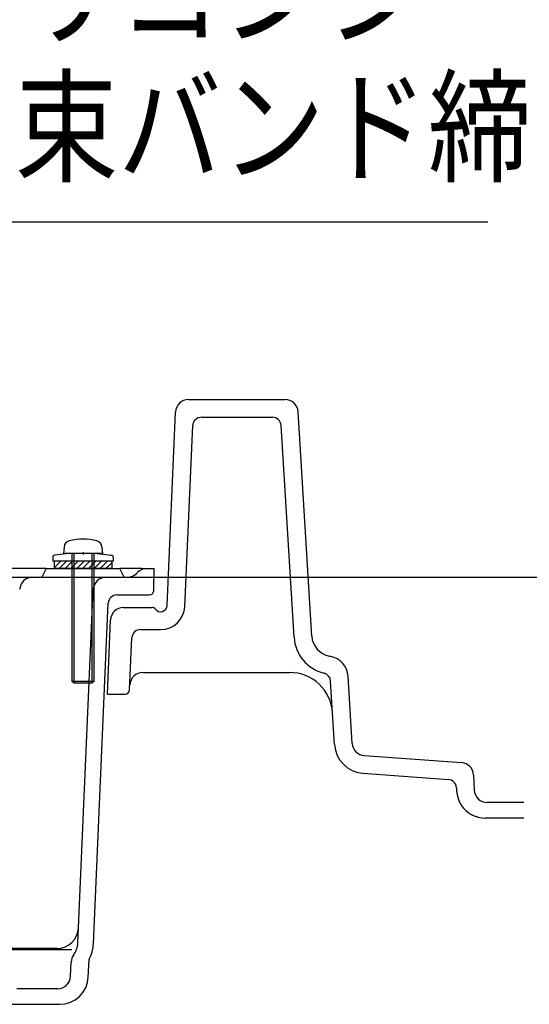
# Model space of a CAD drawing. Extents: x -424 to 186, y -4 to 301.
# Drawn here: x -54 to -37, y 168 to 200 of the extents above; entities that cross this region are included whole.
import ezdxf

# ---------------------------------------------------------------- set-up
doc = ezdxf.new("R2010")
doc.units = 0
doc.linetypes.add('CENTER', pattern=[50.8, 31.75, -6.35, 6.35, -6.35])
doc.linetypes.add('PHANTOM', pattern=[63.5, 31.75, -6.35, 6.35, -6.35, 6.35, -6.35])
doc.layers.get('0').update_dxf_attribs({"linetype": 'CONTINUOUS'})
doc.layers.add('RV', color=7, linetype='CONTINUOUS')
doc.styles.add('MX_NOTE_STANDARD', font='txt.shx', dxfattribs={"bigfont": 'extfont.shx'})
doc.dimstyles.new('MXDIMSTYLE', dxfattribs={"dimtxt": 4.1656, "dimasz": 2.5, "dimexe": 1, "dimexo": 0.5, "dimgap": 1, "dimtad": 1, "dimdsep": 46, "dimtxsty": 'MX_NOTE_STANDARD', "dimblk1": 'OPEN30', "dimblk2": 'OPEN30', "dimsah": 1, "dimcen": 2.5, "dimadec": 0, "dimazin": 0, "dimtfac": 1, "dimtmove": 0, "dimatfit": 3, "dimldrblk": 'OPEN30', "dimfxl": 1, "dimtzin": 0, "dimarcsym": 0})

# ---------------------------------------------------------------- blocks, each defined once
blk = doc.blocks.new('_OPEN30')
at = {"color": 0, "linetype": 'ByBlock', "lineweight": -2}
for p, q in [((-1, 0.267949), (0, 0)), ((0, 0), (-1, -0.267949)), ((0, 0), (-1, 0))]:
    blk.add_line(p, q, dxfattribs=at)

msp = doc.modelspace()

# ---------------------------------------------------------------- hatches: boundary and pattern name
at = {"layer": 'RV', "linetype": 'Continuous'}
h = msp.add_hatch(dxfattribs=at)
h.set_pattern_fill('ANSI31', scale=0.042857, style=0)
h.set_pattern_definition([(45, (0, 15), (-0.09621703, 0.09621703), [])])
h.paths.add_polyline_path([(-52.934, 182.427), (-52.934, 182.186), (-51.034, 182.186), (-51.034, 182.427)])

# ---------------------------------------------------------------- linework, layer by layer
at = {"layer": 'RV', "color": 7, "linetype": 'Continuous'}
for p, q in [((-48.503, 187.757), (-45.316, 187.757)), ((-49.21, 180.962), (-48.931, 187.347)), ((-48.079, 187.172), (-45.733, 187.172)), ((-44.436, 179.955), (-44.888, 187.355)), ((-48.624, 180.937), (-48.364, 186.898)), ((-45.02, 179.919), (-45.447, 186.903)), ((-52.609, 182.895), (-52.627, 182.686)), ((-51.36, 182.895), (-51.342, 182.686)), ((-52.984, 182.554), (-52.984, 182.427)), ((-52.456, 182.686), (-52.922, 182.625)), ((-51.341, 182.686), (-52.627, 182.686)), ((-51.513, 182.686), (-52.456, 182.686)), ((-52.341, 178.464), (-52.341, 182.686)), ((-52.277, 178.4), (-52.277, 182.686)), ((-51.691, 182.686), (-51.691, 178.4)), ((-51.627, 182.686), (-51.627, 178.464)), ((-51.513, 182.686), (-51.046, 182.625)), ((-50.984, 182.554), (-50.984, 182.427)), ((-53.199, 182.186), (-59.913, 182.186)), ((-53.199, 182.186), (-53.341, 181.9)), ((-53.199, 182.186), (-50.77, 182.186)), ((-50.984, 182.427), (-52.984, 182.427)), ((-52.934, 182.427), (-52.934, 182.186)), ((-51.034, 182.186), (-52.934, 182.186)), ((-51.034, 182.427), (-51.034, 182.186)), ((-50.056, 182.186), (-50.77, 182.186)), ((-50.627, 181.9), (-50.77, 182.186)), ((-50.056, 182.186), (-49.64, 182.186)), ((-49.652, 181.455), (-49.64, 182.186)), ((-53.646, 181.9), (-53.638, 181.9)), ((-53.638, 181.9), (-51.217, 181.9)), ((-51.217, 181.9), (-50.519, 181.9)), ((-50.181, 182.06), (-50.216, 182.026)), ((-52.154, 169.837), (-51.645, 181.49)), ((-50.864, 181.314), (-49.795, 181.314)), ((-51.64, 169.814), (-51.15, 181.041)), ((-50.646, 180.9), (-49.709, 180.9)), ((-51.181, 178.043), (-51.074, 180.49)), ((-50.445, 178.18), (-50.37, 179.898)), ((-50.085, 180.172), (-49.424, 180.172)), ((-43.816, 179.289), (-43.856, 179.297)), ((-50.01, 178.757), (-45.175, 178.757)), ((-43.101, 176.417), (-43.236, 178.631)), ((-52.277, 178.4), (-52.341, 178.464)), ((-51.627, 178.464), (-52.341, 178.464)), ((-51.691, 178.4), (-52.277, 178.4)), ((-51.627, 178.464), (-51.691, 178.4)), ((-43.685, 176.382), (-43.813, 178.475)), ((-51.181, 178.043), (-50.588, 178.043)), ((-42.704, 176.016), (-39.493, 175.785)), ((-42.746, 175.432), (-39.928, 175.229)), ((-39.095, 175.376), (-39.074, 174.881)), ((-39.663, 174.956), (-39.659, 174.856)), ((-37.441, 174.472), (-38.646, 174.472)), ((-37.441, 173.957), (-38.717, 173.957)), ((-52.357, 169.614), (-76.898, 169.614)), ((-53.851, 169.656), (-54.643, 169.657)), ((-52.84, 169.655), (-53.851, 169.656)), ((-52.395, 168.739), (-52.374, 169.21)), ((-51.81, 168.713), (-51.785, 169.287)), ((-52.823, 168.329), (-54.17, 168.329)), ((-55.857, 167.814), (-52.752, 167.814))]:
    msp.add_line(p, q, dxfattribs=at)
at = {"layer": 'RV', "color": 7, "linetype": 'CENTER'}
for p, q in [((-51.984, 182.726), (-51.984, 182.65)), ((-160.662, 181.9), (-35.326, 181.9))]:
    msp.add_line(p, q, dxfattribs=at)
at = {"layer": 'RV', "color": 7, "linetype": 'PHANTOM'}
msp.add_line((-37.441, 173.957), (-38.717, 173.957), dxfattribs=at)
at = {"layer": 'RV', "color": 7, "linetype": 'Continuous'}
for centre, radius, start, end in [((-48.503, 187.329), 0.429, 90, 177.5), ((-45.316, 187.329), 0.429, 3.5, 90), ((-48.079, 186.886), 0.286, 90, 177.5), ((-45.733, 186.886), 0.286, 3.5, 90), ((-51.984, 181.443), 1.714, 74.506, 105.4941), ((-52.381, 182.875), 0.229, 105.4943, 175.0004), ((-51.587, 182.875), 0.229, 4.9999, 74.5061), ((-52.913, 182.554), 0.0714, 97.4612, 180), ((-51.056, 182.554), 0.0714, 0, 82.5388), ((-49.878, 181.757), 0.429, 90, 135), ((-53.646, 181.472), 0.429, 90, 177.5), ((-51.217, 181.472), 0.429, 90, 177.5), ((-50.519, 182.329), 0.429, 270, 315), ((-50.864, 181.029), 0.286, 90, 177.5), ((-49.795, 181.457), 0.143, 270, 359), ((-50.646, 180.472), 0.429, 90, 177.5), ((-49.709, 180.757), 0.143, 36.8699, 90), ((-49.424, 180.972), 0.214, 216.8699, 357.5), ((-49.424, 180.972), 0.8, 270, 357.5), ((-50.085, 179.886), 0.286, 90, 177.5), ((-43.723, 179.999), 1.3, 183.5, 256.2892), ((-43.723, 179.999), 0.714, 183.5, 259.2782), ((-43.949, 178.587), 0.714, 3.5, 79.2782), ((-50.01, 178.329), 0.429, 90, 177.5), ((-45.175, 177.329), 1.429, 3.5, 90), ((-44.099, 178.458), 0.286, 3.5, 76.2892), ((-50.588, 178.186), 0.143, 270, 357.5), ((-42.673, 176.443), 1.014, 183.5, 265.8794), ((-42.673, 176.443), 0.429, 183.5, 265.8794), ((-39.523, 175.357), 0.429, 2.5, 85.8794), ((-39.949, 174.944), 0.286, 2.5, 85.8794), ((-38.717, 174.9), 0.943, 182.5, 270), ((-38.646, 174.9), 0.429, 182.5, 270), ((-52.846, 170.37), 0.714, 270.4117, 357.4994), ((-52.868, 169.868), 0.714, 323.7155, 357.5), ((-52.868, 169.868), 1.229, 331.7971, 357.5), ((-51.946, 169.192), 0.429, 143.7155, 177.5), ((-52.823, 168.757), 0.429, 270, 357.5), ((-52.752, 168.757), 0.943, 270, 357.5)]:
    msp.add_arc(centre, radius, start, end, dxfattribs=at)
at = {"layer": 'RV', "color": 7, "linetype": 'PHANTOM'}
msp.add_arc((-38.717, 174.9), 0.943, 182.5, 270, dxfattribs=at)

# ---------------------------------------------------------------- texts
at = {"layer": 'RV', "color": 7, "linetype": 'Continuous', "insert": (-57.649, 207.24), "char_height": 3, "attachment_point": 1, "line_spacing_factor": 0.8992}
msp.add_mtext('\\W0.833333;\\A1;止水材～\\Pシリコンシーリング\\P結束バンド締め', dxfattribs=at)
at = {"layer": 'RV', "color": 110, "linetype": 'Continuous', "char_height": 3, "line_spacing_factor": 0.8992}
for insert, attachment_point in [((-38.626, 179.619), 7), ((-38.626, 177.619), 1)]:
    msp.add_mtext('\\A1;', dxfattribs=dict(at, insert=insert, attachment_point=attachment_point))

# ---------------------------------------------------------------- leaders
at = {"layer": 'RV', "color": 7, "linetype": 'Continuous'}
msp.add_leader([(-61.279, 187.333), (-57.745, 193.619), (-38.626, 193.619)], dimstyle='MXDIMSTYLE', override={"dimasz": 2.77}, dxfattribs=at)

doc.saveas('drawing.dxf')
